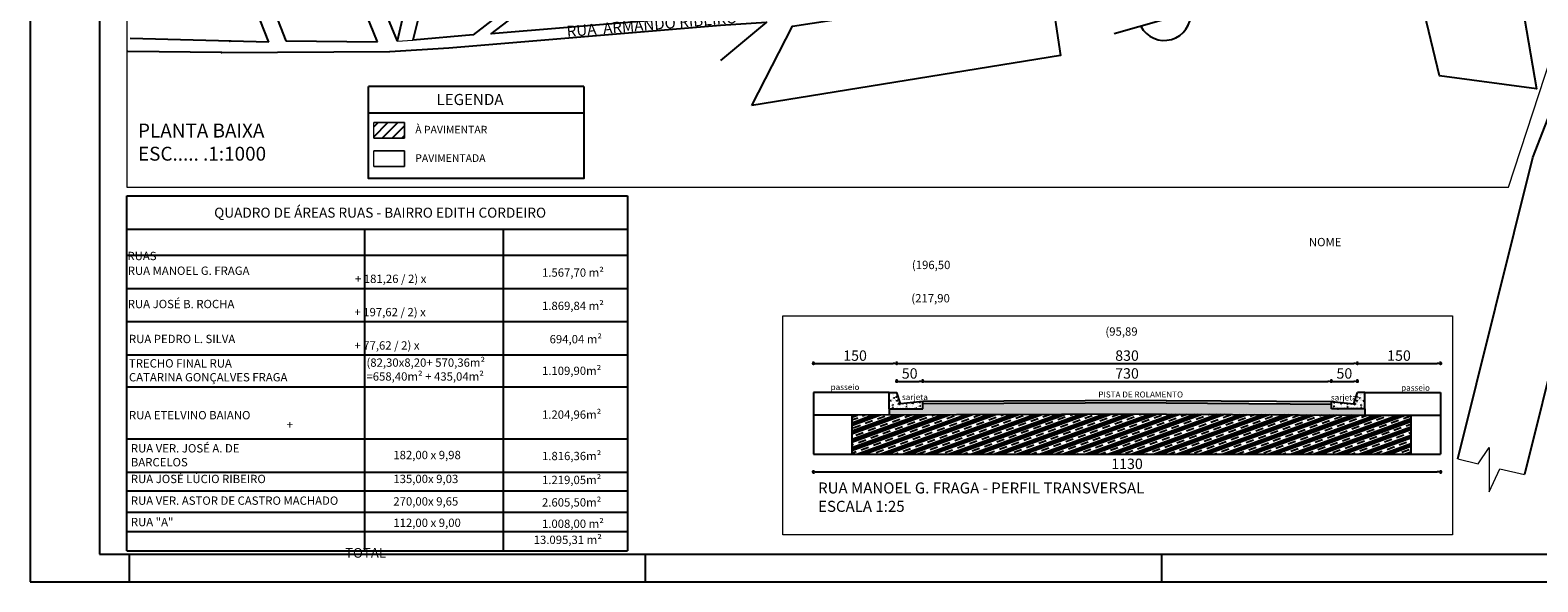
# Model space of a CAD drawing. Extents: x 126 to 374493, y -205395 to 61.
# Drawn here: x 251975 to 257407, y -205395 to -203407 of the extents above; entities that cross this region are included whole.
import ezdxf
from ezdxf.enums import TextEntityAlignment as Align

# ---------------------------------------------------------------- set-up
doc = ezdxf.new("R2010")
doc.units = 0
doc.header["$LTSCALE"] = 10
doc.header["$MEASUREMENT"] = 0
doc.linetypes.add('LIN0', pattern=[0])
doc.layers.get('0').update_dxf_attribs({"linetype": 'CONTINUOUS'})
doc.layers.get('DEFPOINTS').update_dxf_attribs({"linetype": 'CONTINUOUS'})
for name, color, linetype in [('02', 2, 'CONTINUOUS'), ('03', 3, 'CONTINUOUS'), ('04', 4, 'CONTINUOUS'), ('08', 6, 'CONTINUOUS'), ('1', 1, 'CONTINUOUS'), ('1-Folha', 7, 'CONTINUOUS'), ('FOLHA', 7, 'LIN0'), ('Layer3', 3, 'CONTINUOUS'), ('P02', 2, 'CONTINUOUS'), ('PENA - 01', 1, 'CONTINUOUS')]:
    doc.layers.add(name, color=color, linetype=linetype)
for name, color, linetype, lineweight in [('A-DETL-THIN', 1, 'CONTINUOUS', 9), ('SINALIZAÇAO', 2, 'CONTINUOUS', 0), ('Texto 1 5_000', 4, 'CONTINUOUS', 0)]:
    doc.layers.add(name, color=color, linetype=linetype, lineweight=lineweight)
doc.styles.add('Arial_2', font='arial.ttf', dxfattribs={"height": 6.884731})
doc.styles.get("Standard").update_dxf_attribs({"font": 'arial.ttf'})
doc.styles.add('Style-INTL_ENGINEERING', font='arial.ttf')
doc.dimstyles.new('1-25', dxfattribs={"dimscale": 50, "dimtxt": 0.75, "dimasz": 0.25, "dimexe": 0.15, "dimexo": 0.1, "dimgap": 0.09, "dimtad": 1, "dimdec": 0, "dimlfac": 0.5, "dimzin": 12, "dimtxsty": 'Standard', "dimblk": 'DOT', "dimcen": 1, "dimclrd": 1, "dimclre": 1, "dimclrt": 3, "dimadec": 0, "dimazin": 0, "dimtfac": 1, "dimtdec": 0, "dimtix": 1, "dimtmove": 1, "dimatfit": 3, "dimldrblk": 'DOT', "dimfxl": 0, "dimarcsym": 0})

# ---------------------------------------------------------------- blocks, each defined once
blk = doc.blocks.new('_Dot')
at = {"color": 0, "linetype": 'ByBlock', "lineweight": -2}
blk.add_line((-0.5, 0), (-1, 0), dxfattribs=at)
at = {"color": 0, "linetype": 'ByBlock', "const_width": 0.5}
blk.add_lwpolyline([(-0.25, 0, 1), (0.25, 0, 1)], format="xyb", close=True, dxfattribs=at)
blk = doc.blocks.new('*D28')
at = {"layer": 'DEFPOINTS', "color": 0, "transparency": 16777216}
for p in [(254797, -204713.3), (257057, -204713.3), (257057, -204998.6)]:
    blk.add_point(p, dxfattribs=at)
at = {"layer": 'SINALIZAÇAO', "color": 1, "lineweight": -2, "transparency": 16777216}
for p, q in [((254797, -204993.6), (254797, -205006.1)), ((254809.5, -204998.6), (257044.5, -204998.6)), ((257057, -204993.6), (257057, -205006.1))]:
    blk.add_line(p, q, dxfattribs=at)
at = {"layer": 'SINALIZAÇAO', "color": 1, "lineweight": -2, "transparency": 16777216, "xscale": 12.5, "yscale": 12.5, "zscale": 12.5, "rotation": 180}
blk.add_blockref('_Dot', (254797, -204998.6), dxfattribs=at)
at = {"layer": 'SINALIZAÇAO', "color": 1, "lineweight": -2, "transparency": 16777216, "xscale": 12.5, "yscale": 12.5, "zscale": 12.5}
blk.add_blockref('_Dot', (257057, -204998.6), dxfattribs=at)
at = {"layer": 'SINALIZAÇAO', "color": 3, "transparency": 16777216, "insert": (255927, -204975), "char_height": 37.5, "attachment_point": 5}
blk.add_mtext('1130', dxfattribs=at)
blk = doc.blocks.new('*D29')
at = {"layer": 'DEFPOINTS', "color": 0, "transparency": 16777216}
for p in [(255097, -204608.5), (254797, -204713.3), (255097, -204713.3)]:
    blk.add_point(p, dxfattribs=at)
at = {"layer": 'SINALIZAÇAO', "color": 1, "lineweight": -2, "transparency": 16777216}
for p, q in [((254797, -204613.5), (254797, -204601)), ((254809.5, -204608.5), (255084.5, -204608.5)), ((255097, -204613.5), (255097, -204601))]:
    blk.add_line(p, q, dxfattribs=at)
at = {"layer": 'SINALIZAÇAO', "color": 1, "lineweight": -2, "transparency": 16777216, "xscale": 12.5, "yscale": 12.5, "zscale": 12.5, "rotation": 180}
blk.add_blockref('_Dot', (254797, -204608.5), dxfattribs=at)
at = {"layer": 'SINALIZAÇAO', "color": 1, "lineweight": -2, "transparency": 16777216, "xscale": 12.5, "yscale": 12.5, "zscale": 12.5}
blk.add_blockref('_Dot', (255097, -204608.5), dxfattribs=at)
at = {"layer": 'SINALIZAÇAO', "color": 3, "transparency": 16777216, "insert": (254947, -204584.9), "char_height": 37.5, "attachment_point": 5}
blk.add_mtext('150', dxfattribs=at)
blk = doc.blocks.new('*D30')
at = {"layer": 'DEFPOINTS', "color": 0, "transparency": 16777216}
for p in [(256757, -204608.5), (255097, -204713.3), (256757, -204713.3)]:
    blk.add_point(p, dxfattribs=at)
at = {"layer": 'SINALIZAÇAO', "color": 1, "lineweight": -2, "transparency": 16777216}
for p, q in [((255097, -204613.5), (255097, -204601)), ((255109.5, -204608.5), (256744.5, -204608.5)), ((256757, -204613.5), (256757, -204601))]:
    blk.add_line(p, q, dxfattribs=at)
at = {"layer": 'SINALIZAÇAO', "color": 1, "lineweight": -2, "transparency": 16777216, "xscale": 12.5, "yscale": 12.5, "zscale": 12.5, "rotation": 180}
blk.add_blockref('_Dot', (255097, -204608.5), dxfattribs=at)
at = {"layer": 'SINALIZAÇAO', "color": 1, "lineweight": -2, "transparency": 16777216, "xscale": 12.5, "yscale": 12.5, "zscale": 12.5}
blk.add_blockref('_Dot', (256757, -204608.5), dxfattribs=at)
at = {"layer": 'SINALIZAÇAO', "color": 3, "transparency": 16777216, "insert": (255927, -204584.9), "char_height": 37.5, "attachment_point": 5}
blk.add_mtext('830', dxfattribs=at)
blk = doc.blocks.new('*D31')
at = {"layer": 'DEFPOINTS', "color": 0, "transparency": 16777216}
for p in [(257057, -204608.5), (256757, -204713.3), (257057, -204713.3)]:
    blk.add_point(p, dxfattribs=at)
at = {"layer": 'SINALIZAÇAO', "color": 1, "lineweight": -2, "transparency": 16777216}
for p, q in [((256757, -204613.5), (256757, -204601)), ((256769.5, -204608.5), (257044.5, -204608.5)), ((257057, -204613.5), (257057, -204601))]:
    blk.add_line(p, q, dxfattribs=at)
at = {"layer": 'SINALIZAÇAO', "color": 1, "lineweight": -2, "transparency": 16777216, "xscale": 12.5, "yscale": 12.5, "zscale": 12.5, "rotation": 180}
blk.add_blockref('_Dot', (256757, -204608.5), dxfattribs=at)
at = {"layer": 'SINALIZAÇAO', "color": 1, "lineweight": -2, "transparency": 16777216, "xscale": 12.5, "yscale": 12.5, "zscale": 12.5}
blk.add_blockref('_Dot', (257057, -204608.5), dxfattribs=at)
at = {"layer": 'SINALIZAÇAO', "color": 3, "transparency": 16777216, "insert": (256907, -204584.9), "char_height": 37.5, "attachment_point": 5}
blk.add_mtext('150', dxfattribs=at)
blk = doc.blocks.new('*D32')
at = {"layer": 'DEFPOINTS', "color": 0, "transparency": 16777216}
for p in [(255190.7, -204672.8), (255097, -204713.3), (255190.7, -204745.4)]:
    blk.add_point(p, dxfattribs=at)
at = {"layer": 'SINALIZAÇAO', "color": 1, "lineweight": -2, "transparency": 16777216}
for p, q in [((255097, -204677.8), (255097, -204665.3)), ((255109.5, -204672.8), (255178.2, -204672.8)), ((255190.7, -204677.8), (255190.7, -204665.3))]:
    blk.add_line(p, q, dxfattribs=at)
at = {"layer": 'SINALIZAÇAO', "color": 1, "lineweight": -2, "transparency": 16777216, "xscale": 12.5, "yscale": 12.5, "zscale": 12.5, "rotation": 180}
blk.add_blockref('_Dot', (255097, -204672.8), dxfattribs=at)
at = {"layer": 'SINALIZAÇAO', "color": 1, "lineweight": -2, "transparency": 16777216, "xscale": 12.5, "yscale": 12.5, "zscale": 12.5}
blk.add_blockref('_Dot', (255190.7, -204672.8), dxfattribs=at)
at = {"layer": 'SINALIZAÇAO', "color": 3, "transparency": 16777216, "insert": (255143.8, -204649.2), "char_height": 37.5, "attachment_point": 5}
blk.add_mtext('50', dxfattribs=at)
blk = doc.blocks.new('*D33')
at = {"layer": 'DEFPOINTS', "color": 0, "transparency": 16777216}
for p in [(256663.3, -204672.8), (255190.7, -204745.4), (256663.3, -204745.4)]:
    blk.add_point(p, dxfattribs=at)
at = {"layer": 'SINALIZAÇAO', "color": 1, "lineweight": -2, "transparency": 16777216}
for p, q in [((255190.7, -204677.8), (255190.7, -204665.3)), ((255203.2, -204672.8), (256650.8, -204672.8)), ((256663.3, -204677.8), (256663.3, -204665.3))]:
    blk.add_line(p, q, dxfattribs=at)
at = {"layer": 'SINALIZAÇAO', "color": 1, "lineweight": -2, "transparency": 16777216, "xscale": 12.5, "yscale": 12.5, "zscale": 12.5, "rotation": 180}
blk.add_blockref('_Dot', (255190.7, -204672.8), dxfattribs=at)
at = {"layer": 'SINALIZAÇAO', "color": 1, "lineweight": -2, "transparency": 16777216, "xscale": 12.5, "yscale": 12.5, "zscale": 12.5}
blk.add_blockref('_Dot', (256663.3, -204672.8), dxfattribs=at)
at = {"layer": 'SINALIZAÇAO', "color": 3, "transparency": 16777216, "insert": (255927, -204649.1), "char_height": 37.5, "attachment_point": 5}
blk.add_mtext('730', dxfattribs=at)
blk = doc.blocks.new('*D34')
at = {"layer": 'DEFPOINTS', "color": 0, "transparency": 16777216}
for p in [(256757, -204672.8), (256663.3, -204745.4), (256757, -204713.3)]:
    blk.add_point(p, dxfattribs=at)
at = {"layer": 'SINALIZAÇAO', "color": 1, "lineweight": -2, "transparency": 16777216}
for p, q in [((256663.3, -204677.8), (256663.3, -204665.3)), ((256675.8, -204672.8), (256744.5, -204672.8)), ((256757, -204677.8), (256757, -204665.3))]:
    blk.add_line(p, q, dxfattribs=at)
at = {"layer": 'SINALIZAÇAO', "color": 1, "lineweight": -2, "transparency": 16777216, "xscale": 12.5, "yscale": 12.5, "zscale": 12.5, "rotation": 180}
blk.add_blockref('_Dot', (256663.3, -204672.8), dxfattribs=at)
at = {"layer": 'SINALIZAÇAO', "color": 1, "lineweight": -2, "transparency": 16777216, "xscale": 12.5, "yscale": 12.5, "zscale": 12.5}
blk.add_blockref('_Dot', (256757, -204672.8), dxfattribs=at)
at = {"layer": 'SINALIZAÇAO', "color": 3, "transparency": 16777216, "insert": (256710.1, -204649.2), "char_height": 37.5, "attachment_point": 5}
blk.add_mtext('50', dxfattribs=at)

msp = doc.modelspace()

# ---------------------------------------------------------------- hatches: boundary and pattern name
at = {"layer": '03'}
h = msp.add_hatch(dxfattribs=at)
h.set_pattern_fill('ANSI31', color=256, scale=200)
h.set_pattern_definition([(45, (-4526.45, 811.478), (-17.6776695, 17.6776695), [])])
h.paths.add_polyline_path([(253323.109, -203796.102), (253323.109, -203740.102), (253212.506, -203740.102), (253212.506, -203796.102)])
at = {"layer": 'Layer3'}
h = msp.add_hatch(dxfattribs=at)
h.set_pattern_fill('AR-CONC', color=8, scale=0.133855, style=0)
h.set_pattern_definition([(130, (312154.465, -196092.198), (-24.3863944, -2.133532), [2.549945, -28.049391]), (185, (312154.465, -196092.198), (4.717441, 25.573956), [2.039956, -22.439513]), (79.549, (312152.433, -196092.376), (-19.669041, 23.440307), [2.167118, -23.838301]), (133.8158, (312154.465, -196085.398), (-36.285383, -5.627591), [3.824917, -42.074086]), (83.3644, (312151.44, -196085.867), (-31.77783, 33.119237), [3.250677, -35.757452]), (188.816, (312154.465, -196085.398), (-31.77788, 33.119178), [3.059934, -33.659269]), (159, (312151.065, -196087.098), (-20.294464, -13.688788), [2.549945, -28.049391]), (214, (312151.065, -196087.098), (-8.272533, 24.654546), [2.039956, -22.439513]), (108.5486, (312149.374, -196088.239), (-28.566941, 10.965814), [2.167118, -23.838301]), (142.5, (312154.465, -196092.198), (-0.4134261, 11.3181451), [0, -22.1675184, 0, -22.779505, 0, -22.5245107]), (172.5, (312154.465, -196092.198), (-8.94417, 13.409707), [0, -12.9877178, 0, -21.6575295, 0, -8.5848135]), (212.5, (312162.047, -196092.198), (-18.1495279, -0.7668231), [0, -8.4998153, 0, -26.519424, 0, -35.1892355]), (222.5, (312165.447, -196092.198), (-19.827885, 3.403472), [0, -11.04976, 0, -17.6116174, 0, -24.989457])])
h.paths.add_polyline_path([(255070.218, -204713.319), (255096.989, -204713.319), (255110.374, -204753.475), (255190.687, -204745.444), (255190.687, -204772.215), (255070.218, -204772.215)])
h = msp.add_hatch(dxfattribs=at)
h.set_pattern_fill('CROSS', color=3, scale=25)
h.set_pattern_definition([(0, (124833.406, 9297.7573), (6.25, 6.25), [3.125, -9.375]), (90, (124834.9686, 9296.195), (-6.25, 6.25), [3.125, -9.375])])
h.paths.add_polyline_path([(256783.76, -204772.338), (256663.29, -204772.215), (256663.281, -204754.543), (256067.66, -204750.423), (255190.687, -204753.475), (255190.687, -204772.215), (255070.218, -204772.215), (255070.218, -204794.024), (256067.675, -204790.58), (256783.759, -204794.27)])
h = msp.add_hatch(dxfattribs=at)
h.set_pattern_fill('AR-CONC', color=8, scale=0.133855, style=0)
h.set_pattern_definition([(50, (199699.512, -196092.198), (24.3863944, -2.133532), [2.549945, -28.049391]), (355, (199699.512, -196092.198), (-4.717441, 25.573956), [2.039956, -22.439513]), (100.451, (199701.544, -196092.376), (19.669041, 23.440307), [2.167118, -23.838301]), (46.1842, (199699.512, -196085.398), (36.285383, -5.627591), [3.824917, -42.074086]), (96.6356, (199702.536, -196085.867), (31.77783, 33.119237), [3.250677, -35.757452]), (351.184, (199699.512, -196085.398), (31.77788, 33.119178), [3.059934, -33.659269]), (21, (199702.912, -196087.098), (20.294464, -13.688788), [2.549945, -28.049391]), (326, (199702.912, -196087.098), (8.272533, 24.654546), [2.039956, -22.439513]), (71.4514, (199704.603, -196088.239), (28.566941, 10.965814), [2.167118, -23.838301]), (37.5, (199699.512, -196092.198), (0.4134261, 11.3181451), [0, -22.1675184, 0, -22.779505, 0, -22.5245107]), (7.5, (199699.512, -196092.198), (8.94417, 13.409707), [0, -12.9877178, 0, -21.6575295, 0, -8.5848135]), (327.5, (199691.93, -196092.198), (18.1495279, -0.7668231), [0, -8.4998153, 0, -26.519424, 0, -35.1892355]), (317.5, (199688.53, -196092.198), (19.827885, 3.403472), [0, -11.04976, 0, -17.6116174, 0, -24.989457])])
h.paths.add_polyline_path([(256783.76, -204713.319), (256756.989, -204713.319), (256743.603, -204753.475), (256663.29, -204745.444), (256663.29, -204772.215), (256783.76, -204772.215)])
h = msp.add_hatch(dxfattribs=at)
h.set_pattern_fill('CLAY', color=2, scale=150, angle=20, style=0)
h.set_pattern_definition([(20, (102.016, 10.67), (-9.6193165, 26.428855), []), (20, (100.412, 15.074), (-9.6193165, 26.428855), []), (20, (98.81, 19.48), (-9.6193165, 26.428855), []), (20, (95.603, 28.288), (-9.6193165, 26.428855), [28.125, -18.75])])
h.paths.add_polyline_path([(254934.815, -204794.27), (254934.815, -204934.692), (256949.162, -204934.692), (256949.162, -204794.27), (256783.76, -204794.27), (256067.675, -204790.58)])

# ---------------------------------------------------------------- linework, layer by layer
at = {"layer": '02'}
for p, q in [((257389.372, -203866.571), (258862.125, -200054.743)), ((252834.915, -203450.918), (252556.885, -202736.99)), ((253049.385, -202851.99), (253297.51, -203446.495)), ((253387.354, -203055.132), (253297.51, -203446.495)), ((253420.885, -203170.99), (253352.885, -203443.49)), ((256252.33, -203314.415), (255880.295, -203420.494)), ((253483.385, -203471.49), (254461.885, -203388.99)), ((252834.915, -203450.918), (252334.596, -203437.227)), ((252896.385, -203445.99), (253226.385, -203448.99)), ((252663.885, -203487.49), (252325.991, -203484.493)), ((257118.471, -204952.638), (257389.372, -203866.571)), ((257487.914, -204492.342), (257359.205, -205008.124))]:
    msp.add_line(p, q, dxfattribs=at)
at = {"layer": '02', "flags": 128}
for points in [[(256780.385, -202874.49), (257250.385, -202727.49), (257402.385, -203618.49), (257052.385, -203571.49), (256998.385, -203346.99)], [(254575.385, -203678.49), (254721.885, -203392.99), (255649.385, -203250.49), (255687.385, -203498.99)]]:
    msp.add_lwpolyline(points, close=True, dxfattribs=at)
for points in [[(253226.385, -203448.99), (252968.885, -202816.99), (252643.885, -202798.49), (252896.385, -203445.99)], [(254461.385, -203352.49), (253635.885, -203420.49), (254463.385, -202785.99)], [(254316.385, -202846.99), (253571.385, -203423.99), (253352.885, -203443.49)], [(254461.885, -203388.99), (254627.385, -203377.99), (254461.885, -203515.99)], [(252663.885, -203487.49), (253270.385, -203484.49), (253270.385, -203484.49), (253483.385, -203471.49)]]:
    msp.add_lwpolyline(points, dxfattribs=at)
at = {"layer": '02'}
msp.add_arc((256060.995, -203348.803), 95.423, 207.641401, 4.1878, dxfattribs=at)
for p in [(252693.885, -203446.99), (252663.885, -203487.49)]:
    msp.add_point(p, dxfattribs=at)
at = {"layer": '1'}
msp.add_lwpolyline([(253193.196, -203705.132), (253970.132, -203705.132)], dxfattribs=at)
at = {"layer": '1-Folha', "color": 3}
for p, q in [((255070.218, -204713.319), (254796.989, -204713.319)), ((254796.989, -204713.319), (254796.989, -204934.692)), ((256783.76, -204713.319), (257056.989, -204713.319)), ((257056.989, -204713.319), (257056.989, -204934.692)), ((254934.815, -204794.27), (254796.989, -204794.27)), ((256783.76, -204794.27), (257056.989, -204794.27))]:
    msp.add_line(p, q, dxfattribs=at)
at = {"layer": 'A-DETL-THIN'}
for p, q in [((253323.109, -203740.102), (253212.506, -203740.102)), ((253323.109, -203796.102), (253323.109, -203740.102)), ((253212.506, -203796.102), (253323.109, -203796.102)), ((253323.109, -203842.677), (253212.506, -203842.677)), ((253323.109, -203898.677), (253323.109, -203842.677)), ((253212.506, -203898.677), (253323.109, -203898.677))]:
    msp.add_line(p, q, dxfattribs=at)
at = {"layer": 'FOLHA'}
for p, q in [((251974.581, -199455.354, 0), (251974.581, -205395.354, 0)), ((252330.948, -205295.354, 0), (252330.948, -205395.354, 0)), ((254190.948, -205295.354, 0), (254190.948, -205395.354, 0)), ((256050.948, -205295.354, 0), (256050.948, -205395.354, 0)), ((251974.581, -205395.354, 0), (261630.948, -205395.354, 0))]:
    msp.add_line(p, q, dxfattribs=at)
at = {"layer": 'FOLHA', "color": 6}
for p, q in [((252224.581, -199555.354, 0), (252224.581, -205295.354, 0)), ((252224.581, -205295.354, 0), (261530.948, -205295.354, 0))]:
    msp.add_line(p, q, dxfattribs=at)
at = {"layer": 'Layer3'}
for p, q in [((255070.218, -204772.215), (255070.218, -204713.319)), ((255070.218, -204713.319), (255096.989, -204713.319)), ((255110.374, -204753.475), (255096.989, -204713.319)), ((255190.687, -204745.444), (255110.374, -204753.475)), ((256067.675, -204742.392), (255190.687, -204745.444)), ((255190.687, -204772.215), (255190.687, -204745.444)), ((255190.687, -204772.215), (255190.687, -204745.444)), ((255190.687, -204772.215), (255190.687, -204745.444)), ((256067.675, -204750.423), (255190.687, -204753.475)), ((256067.645, -204750.423), (256663.29, -204754.544)), ((256067.675, -204742.392), (256663.29, -204745.444)), ((256663.29, -204772.215), (256663.29, -204745.444)), ((256663.29, -204745.444), (256743.603, -204753.475)), ((256663.29, -204772.215), (256663.29, -204745.444)), ((256743.603, -204753.475), (256756.989, -204713.319)), ((256783.76, -204713.319), (256756.989, -204713.319)), ((256783.76, -204772.215), (256783.76, -204713.319)), ((256067.675, -204790.58), (254934.815, -204794.27)), ((254934.815, -204794.27), (254934.815, -204934.692)), ((255070.218, -204772.215), (255190.687, -204772.215)), ((255070.218, -204772.215), (255070.218, -204794.024)), ((256067.675, -204790.58), (256783.76, -204794.27)), ((256783.76, -204772.215), (256663.29, -204772.215)), ((256783.76, -204772.215), (256783.76, -204794.27)), ((256949.162, -204794.27), (256949.162, -204934.692)), ((254796.989, -204934.692), (257056.989, -204934.692))]:
    msp.add_line(p, q, dxfattribs=at)
at = {"layer": 'PENA - 01'}
for p, q in [((252323.145, -204004.292), (254126.396, -204004.292)), ((252323.145, -205213.978), (252323.145, -204004.292)), ((254126.396, -204004.292), (254126.396, -205213.978)), ((252323.145, -204124.292), (254126.396, -204124.292)), ((253180.116, -205213.978), (253180.116, -204124.292)), ((253680.116, -205213.978), (253680.116, -204124.292)), ((252323.145, -204217.63), (254126.396, -204217.63)), ((252323.145, -204337.63), (254126.396, -204337.63)), ((252323.145, -204457.63), (254126.396, -204457.63)), ((252323.145, -204577.63), (254126.396, -204577.63)), ((252323.145, -204693.069), (254126.396, -204693.069)), ((252323.145, -204880.495), (254126.396, -204880.495)), ((252323.145, -205000.495), (254126.396, -205000.495)), ((252323.145, -205066.788), (254126.396, -205066.788)), ((252323.145, -205143.846), (254126.396, -205143.846)), ((253180.116, -205284.11), (253180.116, -205186.224)), ((253680.116, -205284.11), (253680.116, -205186.224)), ((252323.145, -205284.11), (252323.145, -205213.978)), ((252323.145, -205213.978), (254126.396, -205213.978)), ((252323.145, -205213.978), (254126.396, -205213.978)), ((254126.396, -205213.978), (254126.396, -205284.11)), ((252323.145, -205284.11), (254126.396, -205284.11))]:
    msp.add_line(p, q, dxfattribs=at)
at = {"layer": 'SINALIZAÇAO', "color": 1}
for p, q in [((253297.51, -203446.495), (253352.885, -203443.49)), ((257191.888, -204969.56), (257231.798, -204911.64)), ((257231.798, -204911.64), (257231.798, -205071.281)), ((257118.471, -204952.638), (257191.888, -204969.56)), ((257231.798, -205071.281), (257269.818, -204987.522)), ((257269.818, -204987.522), (257359.205, -205008.124))]:
    msp.add_line(p, q, dxfattribs=at)
for points in [[(253212.506, -203740.102), (253323.109, -203740.102), (253323.109, -203796.102), (253212.506, -203796.102)], [(253212.506, -203842.677), (253323.109, -203842.677), (253323.109, -203898.677), (253212.506, -203898.677)], [(254686.178, -204436.479), (257100.069, -204436.479), (257100.069, -205225.817), (254686.178, -205225.817)]]:
    msp.add_lwpolyline(points, close=True, dxfattribs=at)

# ---------------------------------------------------------------- texts
at = {"layer": '04', "insert": (252363.138, -203744.089), "char_height": 50, "width": 581.58345, "attachment_point": 1}
msp.add_mtext('PLANTA BAIXA\\PESC..... .1:1000', dxfattribs=at)
at = {"layer": 'Layer3', "color": 3, "char_height": 21.4169, "width": 1297.19229, "attachment_point": 1}
for s, insert in [('passeio', (254858.874, -204682.719)), ('passeio', (256914.602, -204685.199)), ('sarjeta', (255116.017, -204718.853)), ('sarjeta', (256661.404, -204720.35))]:
    msp.add_mtext(s, dxfattribs=dict(at, insert=insert))
at = {"layer": 'Layer3', "attachment_point": 1}
for s, insert, char_height, width in [('PISTA DE ROLAMENTO', (255823.511, -204709.489), 21.41686, 1297.19229), ('RUA MANOEL G. FRAGA - PERFIL TRANSVERSAL\\PESCALA 1:25', (254813.863, -205037.174), 39.73097, 1945.78844)]:
    msp.add_mtext(s, dxfattribs=dict(at, insert=insert, char_height=char_height, width=width))
at = {"layer": 'P02', "attachment_point": 1}
for s, insert, char_height, width in [('{\\C4;QUADRO DE ÁREAS RUAS - BAIRRO EDITH CORDEIRO}', (252637.659, -204046.953), 36, 1346.14946), ('\\pi141.9;{\\C4;NOME RUAS}', (252325.236, -204155.991), 30, 467.33532), ('RUA MANOEL G. FRAGA{\\C4;                              }', (252326.382, -204259.112), 30, 488.73025), ('\\pi66.892;(196,50 + 181,26 / 2) x\\P\\pi237.98;8,30{\\C4;                          }', (253144.978, -204238.288), 30, 553.82544), ('1.567,70 m²', (253818.82, -204265.759), 30, 226.88494), ('RUA JOSÉ B. ROCHA{\\C4;                              }', (252326.382, -204379.112), 30, 488.73025), ('\\pi66.892;(217,90 + 197,62 / 2) x\\P\\pi238;9,00{\\C4;                          }', (253142.953, -204358.288), 30, 553.82544), ('1.869,84 m²', (253818.82, -204385.759), 30, 226.88494), ('\\pi90.201;(95,89 + 77,62 / 2) x\\P\\pi237.98;8,00{\\C4;                         }', (253142.953, -204478.288), 30, 553.82544), ('RUA PEDRO L. SILVA{\\C4;                     }', (252330.593, -204505.031), 30, 492.55241), ('   694,04 m²', (253818.82, -204505.759), 30, 226.88494), ('TRECHO FINAL RUA \\PCATARINA GONÇALVES FRAGA{\\C4;                   }', (252330.593, -204592.974, 0), 30, 1260.21224), ('(82,30x8,20+ 570,36m² =658,40m² + 435,04m² {\\C4;           }', (253186.354, -204590.239), 30, 499.21095), ('1.109,90m²', (253818.82, -204619.851), 30, 226.88494), ('\\pi405.71;(12,82x6,76)+\\P\\pi296.8;((68,00+67,20)/2)x6,90) +\\P\\pi314.45;((85,28+88,28)/2)x7,80) {\\C40;\\c3266552;  \\C4;                    }', (252899.098, -204714.174), 30, 1066.33454), ('RUA ETELVINO BAIANO{\\C4;                     }', (252330.593, -204779.683), 30, 492.55241), ('1.204,96m²', (253818.82, -204777.633), 30, 226.88494), ('RUA VER. JOSÉ A. DE BARCELOS{\\C4;                     }', (252337.495, -204899.178), 30, 492.55241), ('182,00 x 9,98 {\\C4;           }', (253283.21, -204923.266), 30, 499.21095), ('1.816,36m²', (253818.82, -204926.836), 30, 226.88494), ('RUA JOSÉ LÚCIO RIBEIRO{\\C4;                 }', (252337.495, -205009.537), 30, 753.31066), ('135,00x 9,03{\\C4;         }', (253283.21, -205009.452), 30, 265.03933), ('1.219,05m²', (253818.82, -205013.022), 30, 226.88494), ('RUA VER. ASTOR DE CASTRO MACHADO{\\C4;                   }', (252337.495, -205087.721), 30, 1699.59125), ('270,00x 9,65{\\C4;         }', (253283.21, -205090.417), 30, 265.03933), ('2.605,50m²', (253818.82, -205093.987), 30, 226.88494), ('RUA "A"{\\C4;                 }', (252337.495, -205164.78), 30, 1699.59125), ('112,00 x 9,00', (253283.21, -205167.475), 30, 265.03933), ('1.008,00 m²', (253818.82, -205171.045), 30, 226.88494), ('\\pi165.55;{\\C4;ÁREA TOTAL}', (253109.433, -205215.174), 35, 467.33532), ('13.095,31 m²', (253788.91, -205228.862), 30, 319.43613)]:
    msp.add_mtext(s, dxfattribs=dict(at, insert=insert, char_height=char_height, width=width))
at = {"layer": 'Texto 1 5_000', "color": 4, "linetype": 'Continuous', "lineweight": 13, "style": 'Style-INTL_ENGINEERING'}
msp.add_text('RUA  ARMANDO RIBEIRO', height=39.999, rotation=4.709069, dxfattribs=at).set_placement((254216.596, -203406.501), align=Align.CENTER)

# ---------------------------------------------------------------- dimensions: what is measured, and where the dimension line sits
at = {"layer": 'SINALIZAÇAO', "color": 1}
for p1, p2, picture, middle in [((254796.989, -204713.319), (255096.989, -204713.319), '*D29', (254946.989, -204584.873)), ((255096.989, -204713.319), (256756.989, -204713.319), '*D30', (255926.989, -204584.86))]:
    dim = msp.add_aligned_dim(p1=p1, p2=p2, distance=104.799, dimstyle='1-25', dxfattribs=at)
    dim.commit()
    dim.dimension.update_dxf_attribs({"geometry": picture, "text_midpoint": middle})
dim = msp.add_linear_dim(base=(257056.989, -204608.519), p1=(256756.989, -204713.319), p2=(257056.989, -204713.319), angle=180, dimstyle='1-25', dxfattribs=at)
dim.commit()
dim.dimension.update_dxf_attribs({"geometry": '*D31', "text_midpoint": (256906.989, -204584.873)})
for base, p1, p2, text, picture, middle in [((255190.687, -204672.8), (255096.989, -204713.319), (255190.687, -204745.444), '50', '*D32', (255143.838, -204649.153)), ((256663.29, -204672.8), (255190.687, -204745.444), (256663.29, -204745.444), '730', '*D33', (255926.989, -204649.141)), ((256756.989, -204672.8), (256663.29, -204745.444), (256756.989, -204713.319), '50', '*D34', (256710.139, -204649.153))]:
    dim = msp.add_linear_dim(base=base, p1=p1, p2=p2, text=text, dimstyle='1-25', dxfattribs=at)
    dim.commit()
    dim.dimension.update_dxf_attribs({"geometry": picture, "text_midpoint": middle})
dim = msp.add_linear_dim(base=(257056.989, -204998.629), p1=(254796.989, -204713.319), p2=(257056.989, -204713.319), dimstyle='1-25', dxfattribs=at)
dim.commit()
dim.dimension.update_dxf_attribs({"geometry": '*D28', "text_midpoint": (255926.989, -204974.969)})

# ---------------------------------------------------------------- next in the draw order: texts
at = {"layer": '08', "color": 7, "insert": (253438.627, -203637.08), "char_height": 40, "width": 201.23099, "attachment_point": 1, "line_spacing_factor": 0.938532, "style": 'Arial_2', "bg_fill": 3, "box_fill_scale": 1.25, "bg_fill_color": 0, "bg_fill_transparency": 0}
msp.add_mtext('{\\C256;LEGENDA}', dxfattribs=at)

# ---------------------------------------------------------------- next in the draw order: linework, layer by layer
at = {"layer": '1'}
for points in [[(253970.132, -203610.814), (253970.132, -203941.987), (253193.196, -203941.987), (253193.196, -203610.814)], [(253970.132, -203610.814), (253193.196, -203610.814)]]:
    msp.add_lwpolyline(points, dxfattribs=at)

# ---------------------------------------------------------------- next in the draw order: texts
at = {"layer": '03', "char_height": 27.53892, "attachment_point": 1, "line_spacing_factor": 0.938532, "style": 'Arial_2', "bg_fill": 3, "box_fill_scale": 1.25, "bg_fill_color": 0, "bg_fill_transparency": 0}
for s, insert in [('À PAVIMENTAR', (253362.342, -203751.921)), ('PAVIMENTADA', (253362.342, -203854.496))]:
    msp.add_mtext(s, dxfattribs=dict(at, insert=insert))

# ---------------------------------------------------------------- next in the draw order: linework, layer by layer
at = {"layer": 'SINALIZAÇAO', "color": 1}
for points in [[(257565.101, -203167.682), (257565.101, -199577.26), (252323.145, -199577.26), (252323.145, -203973.203)], [(252323.145, -203973.203), (257301.113, -203973.203), (257565.101, -203167.682)]]:
    msp.add_lwpolyline(points, dxfattribs=at)

doc.saveas('drawing.dxf')
